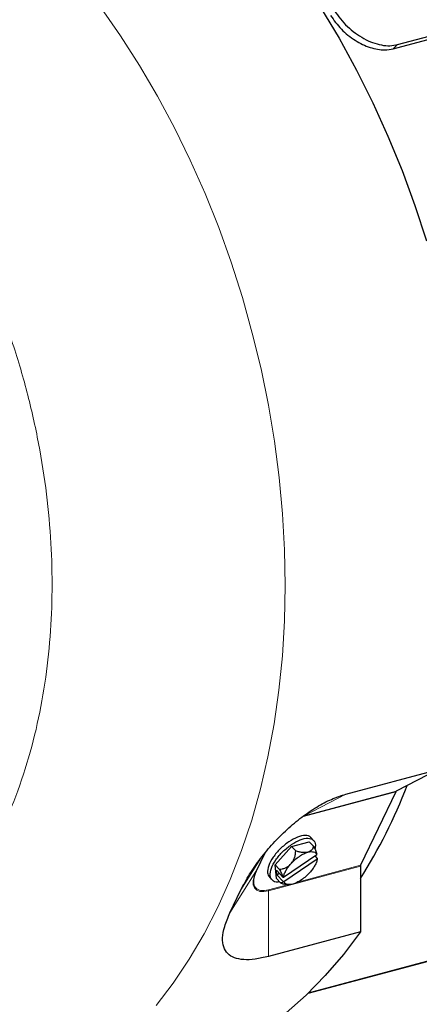
# Model space of a CAD drawing. Units: inches. Extents: x 0.5 to 30.5, y 0.5 to 21.
# Drawn here: x 19.9 to 20.7, y 14.2 to 16 of the extents above; entities that cross this region are included whole.
import ezdxf

# ---------------------------------------------------------------- set-up
doc = ezdxf.new("R2010")
doc.units = ezdxf.units.IN
doc.header["$MEASUREMENT"] = 0

msp = doc.modelspace()

# ---------------------------------------------------------------- linework, layer by layer
at = {"color": 7, "linetype": 'Continuous', "lineweight": 30}
for p, q in [((20.6049, 15.9546), (21.1197, 16.0926)), ((20.6128, 15.9621), (21.1276, 16.1)), ((20.5195, 14.6091), (20.6857, 14.6536)), ((20.6857, 14.6536), (20.6104, 14.6145)), ((20.6094, 14.6135), (20.546, 14.4809)), ((20.4215, 14.5145), (20.4533, 14.5231)), ((20.4533, 14.5231), (20.4607, 14.5153)), ((20.4612, 14.5256), (20.4564, 14.5306)), ((20.3918, 14.4814), (20.4215, 14.5145)), ((20.4289, 14.5067), (20.4215, 14.5145)), ((20.4067, 14.4592), (20.4671, 14.5001)), ((20.4678, 14.4919), (20.4074, 14.4511)), ((20.4634, 14.4976), (20.4678, 14.4929)), ((20.4671, 14.5001), (20.4671, 14.5011)), ((20.4678, 14.4929), (20.4678, 14.4919)), ((20.3939, 14.4568), (20.3918, 14.4814)), ((20.3918, 14.4814), (20.3992, 14.4736)), ((20.3946, 14.4636), (20.3939, 14.4718)), ((20.4055, 14.4595), (20.3939, 14.4718)), ((20.5457, 14.4792), (20.5457, 14.3607)), ((20.3813, 14.4593), (20.3861, 14.4543)), ((20.3939, 14.4568), (20.4013, 14.449)), ((20.3946, 14.4636), (20.3989, 14.4665)), ((20.3946, 14.4636), (20.4062, 14.4513)), ((20.4055, 14.4595), (20.4067, 14.4592)), ((20.4074, 14.4511), (20.4062, 14.4513)), ((20.3102, 14.3949), (20.33, 14.4365)), ((21.1458, 14.4353), (20.4507, 14.2491)), ((20.4522, 14.2505), (21.144, 14.4359)), ((20.5457, 14.3607), (20.3795, 14.3162))]:
    msp.add_line(p, q, dxfattribs=at)
at = {"color": 8, "linetype": 'Continuous', "lineweight": 0}
for p, q in [((20.6049, 15.9546), (20.6128, 15.9621)), ((20.4432, 14.569), (20.6094, 14.6135)), ((20.6104, 14.6145), (20.4442, 14.57)), ((20.4442, 14.57), (20.5195, 14.6091)), ((20.4396, 14.5674), (20.4432, 14.569)), ((20.3581, 14.4702), (20.3737, 14.5028)), ((20.3659, 14.4935), (20.33, 14.4365)), ((20.3721, 14.5009), (20.3571, 14.4695)), ((20.3571, 14.4695), (20.3102, 14.3949)), ((20.3795, 14.4347), (20.5457, 14.4792)), ((20.546, 14.4809), (20.4325, 14.4505)), ((20.3795, 14.3162), (20.3795, 14.4347)), ((20.4138, 14.4455), (20.3799, 14.4364))]:
    msp.add_line(p, q, dxfattribs=at)
at = {"color": 7, "linetype": 'Continuous', "lineweight": 30, "flags": 128}
for points in [[(19.9682, 16.5008), (20.0153, 16.4776), (20.0618, 16.4512), (20.1078, 16.4217), (20.153, 16.389), (20.1974, 16.3533), (20.2408, 16.3148), (20.2831, 16.2734), (20.3241, 16.2293), (20.3638, 16.1827), (20.4021, 16.1337), (20.4388, 16.0824), (20.4738, 16.0289), (20.507, 15.9735), (20.5384, 15.9162), (20.5679, 15.8572), (20.5953, 15.7967), (20.6207, 15.7349), (20.6438, 15.6719), (20.6647, 15.6079)], [(20.5457, 14.3607), (20.5149, 14.3198), (20.4823, 14.2817), (20.448, 14.2465), (20.4119, 14.2142), (20.3743, 14.185), (20.3353, 14.159), (20.2949, 14.1361), (20.2532, 14.1166), (20.2104, 14.1003), (20.1753, 14.0897)]]:
    msp.add_lwpolyline(points, dxfattribs=at)
at = {"color": 8, "linetype": 'Continuous', "lineweight": 0, "flags": 128}
for points in [[(20.0769, 16.0292), (20.1127, 15.9779), (20.1469, 15.9244), (20.1793, 15.8691), (20.2099, 15.812), (20.2386, 15.7533), (20.2653, 15.6931), (20.2899, 15.6317), (20.3123, 15.5692), (20.3326, 15.5058), (20.3505, 15.4415), (20.3662, 15.3767), (20.3796, 15.3115), (20.3905, 15.2461), (20.399, 15.1806), (20.4051, 15.1153), (20.4087, 15.0502), (20.4099, 14.9857), (20.4085, 14.9218), (20.4048, 14.8588), (20.3985, 14.7967), (20.3898, 14.7359), (20.3787, 14.6764), (20.3652, 14.6185), (20.3494, 14.5622), (20.3312, 14.5077), (20.3108, 14.4553), (20.2882, 14.4049), (20.2635, 14.3568), (20.2367, 14.3112), (20.2079, 14.268), (20.1772, 14.2275)], [(20.3571, 14.4695), (20.3536, 14.4606), (20.352, 14.4525), (20.3522, 14.4455), (20.3544, 14.4399), (20.3584, 14.4359), (20.3641, 14.4336), (20.3712, 14.4332), (20.3795, 14.4347)]]:
    msp.add_lwpolyline(points, dxfattribs=at)
at = {"color": 7, "linetype": 'Continuous', "lineweight": 30}
msp.add_arc((19.7386, 14.966), 0.9544, 327.741, 339.0396, dxfattribs=at)
at = {"color": 8, "linetype": 'Continuous', "lineweight": 0}
for centre, radius, start, end in [((20.4453, 14.568), 0.00226, 119.0364, 156.1338), ((20.3585, 14.4686), 0.00167, 102.2383, 145.2059), ((20.3835, 14.4347), 0.00399, 155.6154, 180.9271)]:
    msp.add_arc(centre, radius, start, end, dxfattribs=at)
for points, knots in [([(19.2997, 16.1119), (19.3204, 16.1056), (19.3624, 16.0929), (19.426, 16.0635), (19.4902, 16.0258), (19.5543, 15.9789), (19.6172, 15.9231), (19.6778, 15.8587), (19.7351, 15.7864), (19.7881, 15.7071), (19.8358, 15.6222), (19.8776, 15.5329), (19.913, 15.4409), (19.9416, 15.3475), (19.9634, 15.2544), (19.9785, 15.1627), (19.9872, 15.0738), (19.9901, 14.9876), (19.9872, 14.9029), (19.9785, 14.8187), (19.9634, 14.7351), (19.9416, 14.6536), (19.913, 14.5756), (19.8776, 14.5025), (19.8358, 14.4357), (19.7881, 14.3763), (19.7351, 14.3254), (19.6778, 14.2838), (19.6172, 14.2519), (19.5543, 14.2297), (19.4902, 14.2172), (19.426, 14.2139), (19.3624, 14.2186), (19.3204, 14.2284), (19.2997, 14.2332)], [0, 0, 0, 0, 0.028642, 0.058248, 0.088734, 0.119994, 0.151901, 0.184313, 0.217069, 0.25, 0.282931, 0.315687, 0.348099, 0.380006, 0.411266, 0.441752, 0.471358, 0.5, 0.528642, 0.558248, 0.588734, 0.619994, 0.651901, 0.684313, 0.717069, 0.75, 0.782931, 0.815687, 0.848099, 0.880006, 0.911266, 0.941752, 0.971358, 1, 1, 1, 1]), ([(20.3799, 14.4364), (20.3747, 14.4355), (20.3667, 14.4342), (20.3593, 14.4372), (20.3552, 14.4412), (20.353, 14.447), (20.3527, 14.4561), (20.356, 14.4647), (20.3581, 14.4702)], [0, 0, 0, 0, 0.239457, 0.368361, 0.5, 0.63164, 0.760543, 1, 1, 1, 1])]:
    msp.add_open_spline(points, degree=3, knots=knots, dxfattribs=at)
at = {"color": 7, "linetype": 'Continuous', "lineweight": 30}
for points, knots in [([(20.4915, 16.0147), (20.4977, 16.0062), (20.5101, 15.9891), (20.5358, 15.9688), (20.5631, 15.9556), (20.587, 15.9514), (20.5998, 15.9537), (20.6049, 15.9546)], [0, 0, 0, 0, 0.217102, 0.434307, 0.647712, 0.862436, 1, 1, 1, 1]), ([(20.4989, 16.0231), (20.5023, 16.0181), (20.5091, 16.0082), (20.522, 15.9945), (20.5363, 15.9825), (20.5517, 15.9726), (20.5677, 15.9653), (20.5836, 15.9609), (20.599, 15.9594), (20.6082, 15.9612), (20.6128, 15.9621)], [0, 0, 0, 0, 0.125609, 0.249901, 0.374397, 0.499658, 0.624199, 0.749395, 0.874082, 1, 1, 1, 1]), ([(20.6104, 14.6145), (20.6102, 14.6144), (20.6098, 14.6142), (20.6095, 14.6137), (20.6094, 14.6135)], [0, 0, 0, 0, 0.4999943, 1, 1, 1, 1]), ([(20.33, 14.4365), (20.3349, 14.4457), (20.3447, 14.4643), (20.3649, 14.493), (20.3879, 14.5206), (20.4132, 14.546), (20.4397, 14.5682), (20.4667, 14.5865), (20.4937, 14.6008), (20.5109, 14.6063), (20.5195, 14.6091)], [0, 0, 0, 0, 0.124854, 0.24969, 0.37496, 0.500024, 0.62486, 0.750105, 0.874612, 1, 1, 1, 1]), ([(20.4164, 14.5232), (20.4111, 14.5192), (20.4005, 14.5111), (20.3875, 14.4953), (20.3793, 14.48), (20.3767, 14.4668), (20.3801, 14.4619), (20.3816, 14.4596)], [0, 0, 0, 0, 0.204596, 0.409191, 0.613787, 0.818382, 1, 1, 1, 1]), ([(20.4561, 14.5303), (20.456, 14.5306), (20.4546, 14.534), (20.4464, 14.5351), (20.4327, 14.5329), (20.4218, 14.5264), (20.4164, 14.5232)], [0, 0, 0, 0, 0.036085, 0.35739, 0.678695, 1, 1, 1, 1]), ([(20.4212, 14.5182), (20.4266, 14.5214), (20.4373, 14.5278), (20.4515, 14.5305), (20.4612, 14.5271), (20.4655, 14.5199), (20.4638, 14.5129), (20.4633, 14.5104)], [0, 0, 0, 0, 0.219417, 0.438835, 0.658252, 0.87767, 1, 1, 1, 1]), ([(20.3994, 14.451), (20.3984, 14.4508), (20.3927, 14.4495), (20.3861, 14.453), (20.3817, 14.4615), (20.384, 14.4749), (20.3922, 14.4903), (20.4053, 14.5061), (20.4159, 14.5142), (20.4212, 14.5182)], [0, 0, 0, 0, 0.0342047, 0.1951708, 0.3561364, 0.5171021, 0.6780682, 0.8390343, 1, 1, 1, 1]), ([(20.4203, 14.4836), (20.4216, 14.4852), (20.4242, 14.4885), (20.4269, 14.4944), (20.4287, 14.5005), (20.4288, 14.5047), (20.4289, 14.5067)], [0, 0, 0, 0, 0.250047, 0.499997, 0.749849, 1, 1, 1, 1]), ([(20.4203, 14.4836), (20.4226, 14.486), (20.4273, 14.4909), (20.4354, 14.4971), (20.4436, 14.5019), (20.4486, 14.5036), (20.451, 14.5044)], [0, 0, 0, 0, 0.245666, 0.5, 0.754333, 1, 1, 1, 1]), ([(20.451, 14.5044), (20.4495, 14.5041), (20.4463, 14.5035), (20.4407, 14.5037), (20.4348, 14.5047), (20.4309, 14.506), (20.4289, 14.5067)], [0, 0, 0, 0, 0.250046, 0.499998, 0.749848, 1, 1, 1, 1]), ([(20.4607, 14.5153), (20.4606, 14.514), (20.4603, 14.5115), (20.4583, 14.5084), (20.4553, 14.5059), (20.4525, 14.5049), (20.451, 14.5044)], [0, 0, 0, 0, 0.250046, 0.4999971, 0.7498483, 1, 1, 1, 1]), ([(20.451, 14.5044), (20.4529, 14.5048), (20.4567, 14.5056), (20.4614, 14.5051), (20.4651, 14.5034), (20.4664, 14.5012), (20.4671, 14.5001)], [0, 0, 0, 0, 0.247131, 0.5, 0.752867, 1, 1, 1, 1]), ([(20.4607, 14.5153), (20.4621, 14.5127), (20.4649, 14.5077), (20.4664, 14.5033), (20.4671, 14.5011)], [0, 0, 0, 0, 0.500001, 1, 1, 1, 1]), ([(20.4678, 14.4919), (20.4674, 14.4901), (20.4665, 14.4864), (20.4635, 14.4802), (20.4595, 14.4738), (20.456, 14.4696), (20.4542, 14.4676)], [0, 0, 0, 0, 0.24713, 0.4999987, 0.7528686, 1, 1, 1, 1]), ([(20.3992, 14.4736), (20.4011, 14.4737), (20.4049, 14.474), (20.4105, 14.4761), (20.4158, 14.4792), (20.4188, 14.4821), (20.4203, 14.4836)], [0, 0, 0, 0, 0.250047, 0.499997, 0.749849, 1, 1, 1, 1]), ([(20.3992, 14.4736), (20.4006, 14.4711), (20.4033, 14.466), (20.4048, 14.4616), (20.4055, 14.4595)], [0, 0, 0, 0, 0.500002, 1, 1, 1, 1]), ([(20.4067, 14.4592), (20.4071, 14.4611), (20.408, 14.4647), (20.411, 14.471), (20.415, 14.4774), (20.4185, 14.4816), (20.4203, 14.4836)], [0, 0, 0, 0, 0.247132, 0.500001, 0.752868, 1, 1, 1, 1]), ([(20.4542, 14.4676), (20.4519, 14.4651), (20.4472, 14.4602), (20.4391, 14.4541), (20.4309, 14.4492), (20.4259, 14.4475), (20.4235, 14.4467)], [0, 0, 0, 0, 0.245667, 0.5, 0.754333, 1, 1, 1, 1]), ([(20.546, 14.4809), (20.5459, 14.4806), (20.5457, 14.4801), (20.5457, 14.4795), (20.5457, 14.4792)], [0, 0, 0, 0, 0.500002, 1, 1, 1, 1]), ([(20.4062, 14.4513), (20.4058, 14.4504), (20.4049, 14.4485), (20.4025, 14.4489), (20.4013, 14.449)], [0, 0, 0, 0, 0.5, 1, 1, 1, 1]), ([(20.4235, 14.4467), (20.4216, 14.4463), (20.4178, 14.4455), (20.4131, 14.4461), (20.4094, 14.4478), (20.4081, 14.45), (20.4074, 14.4511)], [0, 0, 0, 0, 0.2471315, 0.5000001, 0.752869, 1, 1, 1, 1]), ([(20.4013, 14.449), (20.4033, 14.4483), (20.406, 14.4473), (20.4087, 14.4469), (20.4094, 14.4468)], [0, 0, 0, 0, 0.7289749, 1, 1, 1, 1]), ([(20.4095, 14.4468), (20.4101, 14.4467), (20.4122, 14.446), (20.4146, 14.4461), (20.4162, 14.4462)], [0, 0, 0, 0, 0.2770832, 1, 1, 1, 1]), ([(20.3795, 14.3162), (20.3714, 14.3143), (20.355, 14.3105), (20.3345, 14.3098), (20.3177, 14.313), (20.3054, 14.3205), (20.298, 14.3326), (20.2961, 14.3491), (20.2995, 14.3698), (20.3066, 14.3865), (20.3102, 14.3949)], [0, 0, 0, 0, 0.124683, 0.250149, 0.37476, 0.500191, 0.624692, 0.750067, 0.874774, 1, 1, 1, 1])]:
    msp.add_open_spline(points, degree=3, knots=knots, dxfattribs=at)

doc.saveas('drawing.dxf')
